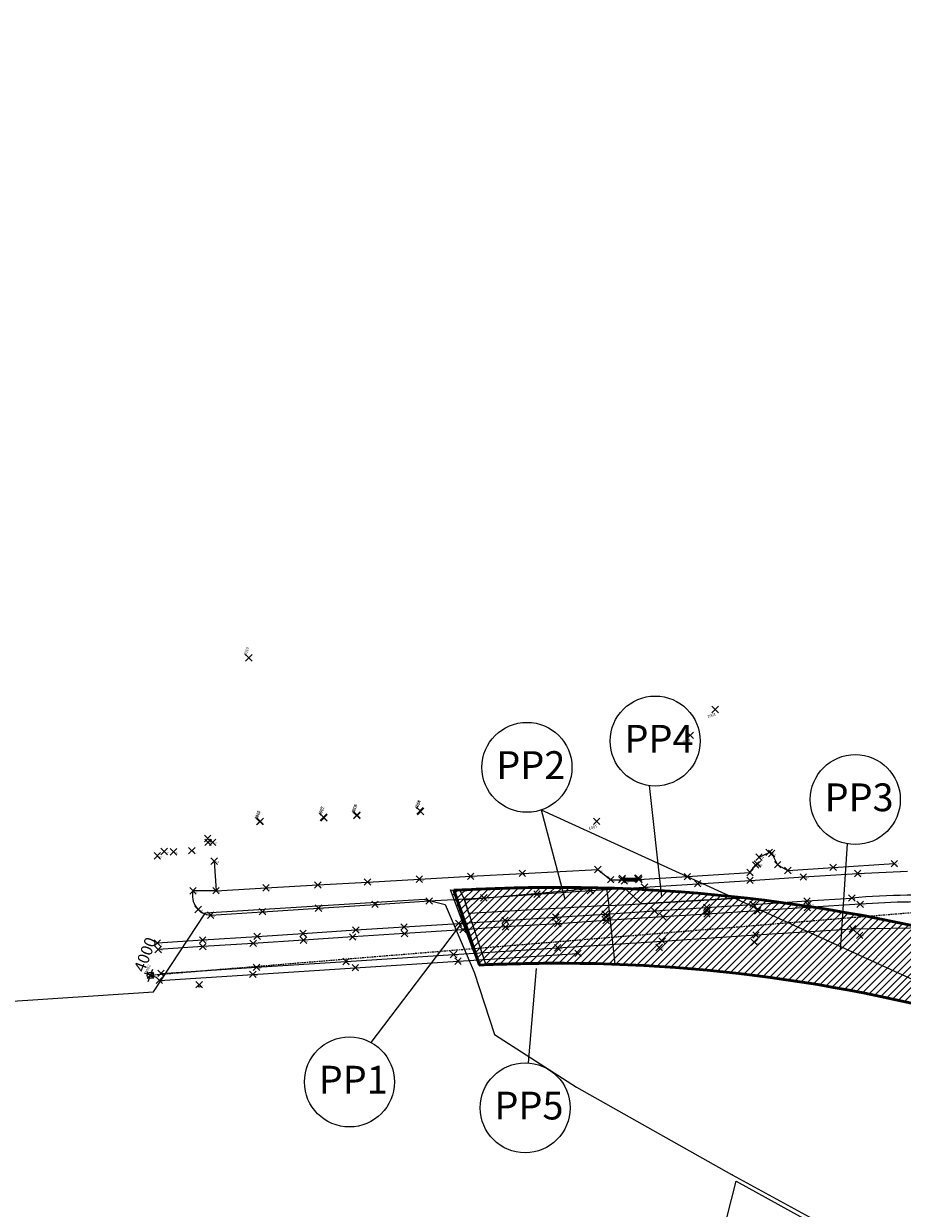
# Model space of a CAD drawing. Units: metres. Extents: x 692146 to 693999, y 929161 to 932501.
# Drawn here: x 692820 to 693092, y 931138 to 931505 of the extents above; entities that cross this region are included whole.
import ezdxf

# ---------------------------------------------------------------- set-up
doc = ezdxf.new("R2010")
doc.units = ezdxf.units.M
doc.header["$XCLIPFRAME"] = 2
doc.header["$PDMODE"] = 3
doc.header["$PDSIZE"] = 1
doc.linetypes.add('CONTINUA', pattern=[1000000000.0, 1000000000.0])
doc.linetypes.add('TRATTEGGIATA', pattern=[0.75, 0.5, -0.25])
doc.layers.add('_Limite esproprio', color=1, linetype='Continuous', lineweight=50)
for name, color, linetype in [('BLST2000', 1, 'CONTINUA'), ('castenaso', 5, 'Continuous'), ('foglio 133', 6, 'Continuous'), ('LINEEST', 1, 'TRATTEGGIATA'), ('NU500', 1, 'CONTINUA'), ('poligonale alfonso', 7, 'Continuous'), ('poligoni bologna', 7, 'Continuous'), ('Rilievo', 8, 'Continuous'), ('SF2000', 3, 'CONTINUA'), ('ST1000', 6, 'CONTINUA'), ('ST4000', 7, 'CONTINUA'), ('STAZIONE', 1, 'CONTINUA')]:
    doc.layers.add(name, color=color, linetype=linetype)
doc.layers.get('0').freeze()
doc.layers.get('poligonale alfonso').off()
doc.styles.add('COURIER_NEW', font='SIMPLEX')
doc.styles.add('testo_CG', font='ARIAL.TTF')
picture_1 = doc.add_image_def('image3.tif', size_in_pixel=(4950, 3509))
picture_2 = doc.add_image_def('image6.tif', size_in_pixel=(4950, 3509))

# ---------------------------------------------------------------- blocks, each defined once
blk = doc.blocks.new('DOT', base_point=(100, 100))
at = {"color": 0}
blk.add_point((100, 100), dxfattribs=at)
at = {"flags": 1}
for tag in ['FEATURE_CODE', 'NAME']:
    blk.add_attdef(tag, (0, 0), '', height=1, dxfattribs=at)
blk = doc.blocks.new('A$C23556BB8')
at = {"layer": 'ST1000'}
for p in [(-181.182, 897.261, -4.436), (-216.769, 880.425, -4.294), (-226.548, 875.073, -4.271)]:
    blk.add_point(p, dxfattribs=at)
at = {"layer": 'NU500'}
for s, p in [('1003', (-180.932, 898.261, -4.436)), ('1002', (-216.519, 881.425, -4.294)), ('1001', (-226.298, 876.073, -4.271))]:
    blk.add_text(s, height=0.9, dxfattribs=at).set_placement(p)
blk = doc.blocks.new('A$C74960C4D')
at = {"layer": 'BLST2000'}
for p, q in [((-133.284, 276.784, -0.539), (-129.284, 276.784, -0.539)), ((-131.284, 274.784, -0.539), (-131.284, 278.784, -0.539))]:
    blk.add_line(p, q, dxfattribs=at)
blk.add_circle((-131.284, 276.784, -0.539), 1, dxfattribs=at)
at = {"layer": 'LINEEST'}
blk.add_line((0, 0), (-131.284, 276.784, -0.539), dxfattribs=at)
at = {"layer": 'ST4000'}
for p in [(-28.479, 283.001, -0.734), (-131.293, 276.802, 1.143), (-74.761, 261.902, -0.673), (-74.599, 261.758, -0.67), (-66.611, 243.703, -0.686), (-66.475, 243.924, -0.67), (-62.426, 234.434, -0.694), (-62.18, 234.458, -0.697), (-54.088, 216.637, -0.687), (-54.205, 216.382, -0.722)]:
    blk.add_point(p, dxfattribs=at)
at = {"layer": 'STAZIONE'}
blk.add_point((-131.284, 276.784, -0.539), dxfattribs=at)
at = {"layer": 'NU500'}
for s, p in [('4010', (-28.229, 284.001, -0.734)), ('4002', (-131.043, 277.802, 1.143)), ('4011', (-74.511, 262.902, -0.673)), ('4006', (-74.349, 262.758, -0.67)), ('4012', (-66.361, 244.703, -0.686)), ('4007', (-66.225, 244.924, -0.67)), ('4013', (-62.176, 235.434, -0.694)), ('4008', (-61.93, 235.458, -0.697)), ('4014', (-53.955, 217.382, -0.722)), ('4009', (-53.838, 217.637, -0.687))]:
    blk.add_text(s, height=0.9, dxfattribs=at).set_placement(p)
at = {"layer": 'SF2000'}
blk.add_text('4000', height=3.6, dxfattribs=at).set_placement((-131.284, 278.784, -0.539))

msp = doc.modelspace()

# ---------------------------------------------------------------- hatches: boundary and pattern name
at = {"layer": 'poligoni bologna'}
h = msp.add_hatch(dxfattribs=at)
h.set_pattern_fill('ANSI31', color=256, scale=0.5, style=0)
h.paths.add_polyline_path([(692952.01, 931236.59), (692954.9, 931236.55), (692956.36, 931233.46), (692957.75, 931229.22), (692963, 931213.38), (692960.84, 931213.28)])
h = msp.add_hatch(dxfattribs=at)
h.set_pattern_fill('ANSI31', color=2, scale=0.5, style=0)
h.paths.add_polyline_path([(692954.9, 931236.55), (692956.36, 931233.46), (692997.53, 931237.22), (692994.52, 931237.28), (692990.98, 931237.33), (692988.71, 931237.35), (692987.08, 931237.36), (692985.19, 931237.36), (692981.81, 931237.35), (692979.13, 931237.32), (692973.97, 931237.23), (692971.03, 931237.16), (692968.09, 931237.08), (692965.15, 931236.98), (692961.48, 931236.84), (692958.55, 931236.72), (692955.63, 931236.58)])
h = msp.add_hatch(dxfattribs=at)
h.set_pattern_fill('ANSI31', color=2, scale=0.5, style=0)
h.paths.add_polyline_path([(692956.36, 931233.46), (692997.53, 931237.22), (693000.32, 931237.15), (693001.05, 931231.75), (692957.75, 931229.22)])
h = msp.add_hatch(dxfattribs=at)
h.set_pattern_fill('ANSI31', color=2, scale=0.5, style=0)
h.paths.add_polyline_path([(693000.32, 931237.15), (693001.05, 931231.75), (693011.08, 931232.29), (693009.67, 931233.76), (693009.48, 931233.79), (693006.57, 931236.65), (693006.4, 931236.64), (693006.12, 931236.95), (693003.94, 931237.03), (693001.84, 931237.1)])
h = msp.add_hatch(dxfattribs=at)
h.set_pattern_fill('ANSI31', color=6, scale=0.5, style=0)
h.paths.add_polyline_path([(693006.12, 931236.95), (693009.9, 931236.78), (693015.59, 931236.48), (693020.2, 931236.19), (693025.86, 931235.78), (693029.77, 931235.45), (693035.42, 931234.93), (693039.94, 931234.47), (693042.87, 931234.15), (693011.08, 931232.29), (693009.67, 931233.76), (693009.48, 931233.79), (693006.57, 931236.65), (693006.4, 931236.64)])
h = msp.add_hatch(dxfattribs=at)
h.set_pattern_fill('ANSI31', color=3, scale=0.5, style=0)
h.paths.add_polyline_path([(692957.75, 931229.22), (692963, 931213.38), (692968.11, 931213.57), (692975.19, 931213.75), (692980.84, 931213.84), (692985.86, 931213.86), (692990.01, 931213.84), (692992.73, 931213.81), (692996.87, 931213.73), (693001.23, 931213.61), (693003.02, 931213.55), (693001.05, 931231.75)])
h = msp.add_hatch(dxfattribs=at)
h.set_pattern_fill('ANSI31', color=256, scale=0.5, style=0)
edge = h.paths.add_edge_path()
edge.add_arc((692985.6, 930725.86), 488, 75.0253, 87.9551)
edge.add_line((693003.02, 931213.55), (693001.05, 931231.75))
edge.add_line((693001.05, 931231.75), (693011.08, 931232.29))
edge.add_line((693011.08, 931232.29), (693042.87, 931234.15))
edge.add_arc((692985.6, 930725.86), 511.5, 76.8859, 83.5724, ccw=False)
edge.add_line((693101.66, 931224.02), (693145.98, 931193.68))
edge.add_line((693145.98, 931193.68), (693144.09, 931188.44))
edge.add_line((693144.09, 931188.44), (693118.42, 931196.17))
edge.add_line((693118.42, 931196.17), (693111.7, 931197.29))
at = {"layer": 'Rilievo'}
h = msp.add_hatch(dxfattribs=at)
h.set_pattern_fill('ANSI31', color=256, scale=0.1, angle=0.1353, style=0)
h.set_pattern_definition([(45.135296112, (2202.2826, -1632.69557), (-0.22503591763, 0.223975636565), [])])
h.paths.add_polyline_path([(693010.08, 931239.37), (693010.08, 931240.11), (693005.91, 931240.1), (693005.91, 931239.36)])

# ---------------------------------------------------------------- linework, layer by layer
at = {"layer": '_Limite esproprio'}
msp.add_line((692953.01, 931236.46), (692960.98, 931213.3), dxfattribs=at)
for points in [[(692953.01, 931236.46), (692954.17, 931236.51), (692955.63, 931236.58), (692957.09, 931236.65), (692958.55, 931236.72), (692960.02, 931236.78), (692961.48, 931236.84), (692962.95, 931236.9), (692964.41, 931236.95), (692965.88, 931237), (692967.35, 931237.05), (692968.82, 931237.1), (692970.29, 931237.14), (692971.76, 931237.18), (692973.23, 931237.22), (692974.71, 931237.25), (692976.18, 931237.28), (692977.66, 931237.3), (692979.13, 931237.32), (692980.61, 931237.34), (692982.08, 931237.35, -0.081143), (693145.03, 931211.88)], [(692953.01, 931236.46), (692954.17, 931236.51), (692955.63, 931236.58), (692957.09, 931236.65), (692958.55, 931236.72), (692960.02, 931236.78), (692961.48, 931236.84), (692962.95, 931236.9), (692964.41, 931236.95), (692965.88, 931237), (692967.35, 931237.05), (692968.82, 931237.1), (692970.29, 931237.14), (692971.76, 931237.18), (692973.23, 931237.22), (692974.71, 931237.25), (692976.18, 931237.28), (692977.66, 931237.3), (692979.13, 931237.32), (692980.61, 931237.34), (692982.08, 931237.35, -0.081143), (693145.03, 931211.88)], [(692960.98, 931213.3), (692961.01, 931213.3), (692962.43, 931213.36), (692963.85, 931213.42), (692965.27, 931213.47), (692966.69, 931213.52), (692968.11, 931213.57), (692969.52, 931213.61), (692970.94, 931213.65), (692972.36, 931213.69), (692973.77, 931213.72), (692975.19, 931213.75), (692976.6, 931213.78), (692978.01, 931213.8), (692979.43, 931213.82), (692980.84, 931213.84), (692982.26, 931213.85, -0.081126), (693137.69, 931189.56)], [(692960.98, 931213.3), (692961.01, 931213.3), (692962.43, 931213.36), (692963.85, 931213.42), (692965.27, 931213.47), (692966.69, 931213.52), (692968.11, 931213.57), (692969.52, 931213.61), (692970.94, 931213.65), (692972.36, 931213.69), (692973.77, 931213.72), (692975.19, 931213.75), (692976.6, 931213.78), (692978.01, 931213.8), (692979.43, 931213.82), (692980.84, 931213.84), (692982.26, 931213.85, -0.081126), (693137.69, 931189.56)]]:
    msp.add_lwpolyline(points, format="xyb", dxfattribs=at)
at = {"layer": 'poligoni bologna', "color": 5}
for p, q in [((693013.56, 931268.9), (693017.39, 931234.4)), ((692980.17, 931261.35), (692987.48, 931233.68)), ((692980.17, 931261.35), (693133.63, 931191.23)), ((693074.9, 931250.87), (693072.72, 931217.89)), ((692955.77, 931226.66), (692927.34, 931189.34)), ((692978.57, 931212.23), (692976.06, 931182.97))]:
    msp.add_line(p, q, dxfattribs=at)
at = {"layer": 'poligoni bologna'}
msp.add_lwpolyline([(692952.01, 931236.59), (692954.9, 931236.55), (692956.36, 931233.46), (692957.75, 931229.22), (692963, 931213.38), (692960.84, 931213.28)], close=True, dxfattribs=at)
at = {"layer": 'poligoni bologna', "color": 2}
msp.add_lwpolyline([(692954.9, 931236.55), (692956.36, 931233.46), (692997.53, 931237.22), (692994.52, 931237.28), (692990.98, 931237.33), (692988.71, 931237.35), (692987.08, 931237.36), (692985.19, 931237.36), (692981.81, 931237.35), (692979.13, 931237.32), (692973.97, 931237.23), (692971.03, 931237.16), (692968.09, 931237.08), (692965.15, 931236.98), (692961.48, 931236.84), (692958.55, 931236.72), (692955.63, 931236.58)], close=True, dxfattribs=at)
at = {"layer": 'poligoni bologna', "color": 4}
for points in [[(692956.36, 931233.46), (692997.53, 931237.22), (693000.32, 931237.15), (693001.05, 931231.75), (692957.75, 931229.22)], [(693000.32, 931237.15), (693001.05, 931231.75), (693011.08, 931232.29), (693009.67, 931233.76), (693009.48, 931233.79), (693006.57, 931236.65), (693006.4, 931236.64), (693006.12, 931236.95), (693003.94, 931237.03), (693001.84, 931237.1), (693000.32, 931237.15)], [(693006.12, 931236.95), (693009.9, 931236.78), (693015.59, 931236.48), (693020.2, 931236.19), (693025.86, 931235.78), (693029.77, 931235.45), (693035.42, 931234.93), (693039.94, 931234.47), (693042.87, 931234.15), (693011.08, 931232.29), (693009.67, 931233.76), (693009.48, 931233.79), (693006.57, 931236.65), (693006.4, 931236.64)], [(692957.75, 931229.22), (692963, 931213.38), (692968.11, 931213.57), (692975.19, 931213.75), (692980.84, 931213.84), (692985.86, 931213.86), (692990.01, 931213.84), (692992.73, 931213.81), (692996.87, 931213.73), (693001.23, 931213.61), (693003.02, 931213.55), (693001.05, 931231.75), (692957.75, 931229.22)]]:
    msp.add_lwpolyline(points, close=True, dxfattribs=at)
msp.add_lwpolyline([(693111.7, 931197.29, 0.056477), (693003.02, 931213.55), (693001.05, 931231.75), (693011.08, 931232.29), (693042.87, 931234.15, -0.029184), (693101.66, 931224.02), (693145.98, 931193.68), (693144.09, 931188.44), (693118.42, 931196.17)], format="xyb", close=True, dxfattribs=at)
at = {"layer": 'poligoni bologna', "color": 5}
for centre in [(693015.45, 931282.71), (692975.72, 931274.56), (693077.45, 931264.57), (692920.71, 931177.08), (692975.16, 931169.06)]:
    msp.add_circle(centre, 13.94, dxfattribs=at)
at = {"layer": 'Rilievo'}
for p, q in [((693047.63, 931246.71), (693050.78, 931248.21)), ((693051.55, 931247.87), (693053.38, 931244.38)), ((692878.78, 931245.48), (692879.38, 931236.34)), ((692974.29, 931241.71), (692997.68, 931242.91)), ((692997.68, 931242.91), (693001.66, 931239.72)), ((693044.83, 931241.99), (693046.56, 931244.29)), ((693046.56, 931244.29), (693047.16, 931244.61)), ((693053.38, 931244.38), (693056.55, 931242.61)), ((693056.55, 931242.61), (693070.59, 931243.55)), ((693070.59, 931243.55), (693089.53, 931244.73)), ((693078.19, 931241.67), (693093.66, 931242.38)), ((692910.92, 931238.13), (692926.3, 931239.02)), ((692926.3, 931239.02), (692942.38, 931239.91)), ((692942.38, 931239.91), (692958.29, 931240.79)), ((692958.29, 931240.79), (692974.29, 931241.71)), ((693001.66, 931239.72), (693005.12, 931239.74)), ((693005.12, 931239.74), (693005.24, 931240.16)), ((693005.24, 931240.16), (693010.28, 931240.3)), ((693010.28, 931240.3), (693010.37, 931239.78)), ((693010.37, 931239.78), (693025.38, 931240.7)), ((693025.38, 931240.7), (693044.83, 931241.99)), ((693028.64, 931238.5), (693044.86, 931239.54)), ((693044.86, 931239.54), (693061.39, 931240.58)), ((693061.39, 931240.58), (693078.19, 931241.67)), ((692879.38, 931236.34), (692872.23, 931236.3)), ((692879.38, 931236.34), (692894.88, 931237.23)), ((692894.88, 931237.23), (692910.92, 931238.13)), ((692962.36, 931234.14), (692978.82, 931235.27)), ((692978.82, 931235.27), (692995.35, 931236.36)), ((692995.35, 931236.36), (693012.13, 931237.45)), ((693012.13, 931237.45), (693028.64, 931238.5)), ((692911.13, 931230.92), (692928.66, 931232.08)), ((692928.66, 931232.08), (692945.43, 931233.17)), ((692945.43, 931233.17), (692962.36, 931234.14)), ((693031.38, 931231.15), (693045.73, 931232.09)), ((693045.73, 931232.09), (693062.48, 931233.15)), ((693062.48, 931233.15), (693076.4, 931234.05)), ((693078.97, 931232.12), (693062.58, 931231.09)), ((692877.72, 931228.77), (692893.78, 931229.83)), ((692893.78, 931229.83), (692911.13, 931230.92)), ((692968.94, 931227.14), (692984.67, 931228.14)), ((692984.67, 931228.14), (692999.96, 931229.11)), ((692999.96, 931229.11), (693015.23, 931230.1)), ((693017.87, 931228.24), (693000.26, 931227.06)), ((693015.23, 931230.1), (693031.38, 931231.15)), ((693031.52, 931229.09), (693017.87, 931228.24)), ((693047.21, 931230.1), (693031.52, 931229.09)), ((693062.58, 931231.09), (693047.21, 931230.1)), ((692906.3, 931223.09), (692922.68, 931224.16)), ((692922.68, 931224.16), (692937.62, 931225.11)), ((692937.62, 931225.11), (692954.57, 931226.21)), ((692955.87, 931224.23), (692937.78, 931223.04)), ((692954.57, 931226.21), (692968.94, 931227.14)), ((692969.07, 931225.09), (692955.87, 931224.23)), ((692985.27, 931226.11), (692969.07, 931225.09)), ((693000.26, 931227.06), (692985.27, 931226.11)), ((693046.71, 931222.61), (693076.6, 931224.52)), ((693076.6, 931224.52), (693108.35, 931225.09)), ((692861.2, 931220.16), (692875.24, 931221.07)), ((692875.24, 931221.07), (692892.13, 931222.17)), ((692906.46, 931221.02), (692890.88, 931220.02)), ((692892.13, 931222.17), (692906.3, 931223.09)), ((692921.74, 931222), (692906.46, 931221.02)), ((692937.78, 931223.04), (692921.74, 931222)), ((692985.23, 931218.63), (693017.63, 931220.73)), ((693017.63, 931220.73), (693046.71, 931222.61)), ((692875.29, 931219), (692861.46, 931218.12)), ((692890.88, 931220.02), (692875.29, 931219)), ((692952.96, 931216.56), (692985.23, 931218.63)), ((692954.36, 931214.51), (692991.51, 931216.91)), ((692891.93, 931212.59), (692919.66, 931214.4)), ((692919.66, 931214.4), (692952.96, 931216.56)), ((692922.52, 931212.46), (692954.36, 931214.51)), ((692861.81, 931208.56), (692890.79, 931210.42)), ((692862.34, 931210.7), (692891.93, 931212.59)), ((692890.79, 931210.42), (692922.52, 931212.46))]:
    msp.add_line(p, q, dxfattribs=at)
msp.add_lwpolyline([(693005.91, 931239.36), (693010.08, 931239.37), (693010.08, 931240.11), (693005.91, 931240.1)], close=True, dxfattribs=at)
for centre, radius in [((693062.75, 931232.06), 0.06), ((693000.28, 931227.99), 0.06), ((693031.61, 931230.09), 0.06), ((692874.2, 931206.83), 0.4)]:
    msp.add_circle(centre, radius, dxfattribs=at)
for centre, radius, start, end in [((692878.1, 931234.81), 6.05, 165.7895, 266.4175), ((693096.03, 931017.22), 217.72, 86.1401, 95.1722), ((693096.37, 931022.6), 210.24, 86.4328, 94.7459)]:
    msp.add_arc(centre, radius, start, end, dxfattribs=at)

# ---------------------------------------------------------------- block references
at = {"layer": 'castenaso', "color": 2, "rotation": 69.31569776785983}
msp.add_blockref('A$C74960C4D', (693164.36, 931235.16, 1.53), dxfattribs=at)
at = {"layer": 'poligonale alfonso', "rotation": 197.2731885550042}
msp.add_blockref('A$C23556BB8', (692557.87, 932060.83, 5.62), dxfattribs=at)
at = {"layer": 'Rilievo', "rotation": 0.1352961146751273}
for p in [(692876.81, 931252.51), (692871.87, 931248.71), (692876.89, 931251.35), (692878.36, 931251.33), (692861.17, 931247.12), (692863.31, 931248.47), (692866.21, 931248.36), (692878.78, 931245.48), (693047.63, 931246.71), (693050.78, 931248.21), (693051.55, 931247.87), (692974.29, 931241.71), (692997.68, 931242.91), (693044.83, 931241.99), (693046.56, 931244.29), (693047.16, 931244.61), (693053.38, 931244.38), (693056.55, 931242.61), (693070.59, 931243.55), (693078.19, 931241.67), (693089.53, 931244.73), (692910.92, 931238.13), (692926.3, 931239.02), (692942.37, 931239.92), (692942.38, 931239.91), (692958.29, 931240.79), (693001.66, 931239.72), (693005.12, 931239.74), (693005.24, 931240.16), (693005.91, 931239.36), (693010.08, 931240.11), (693010.28, 931240.3), (693010.37, 931239.78), (693025.38, 931240.7), (693028.64, 931238.5), (693044.86, 931239.54), (693061.39, 931240.58), (692872.23, 931236.3), (692879.38, 931236.34), (692894.88, 931237.23), (692962.36, 931234.14), (692978.82, 931235.27), (692995.35, 931236.36), (693012.13, 931237.45), (693076.4, 931234.05), (692873.83, 931230.52), (692911.13, 931230.92), (692928.66, 931232.08), (692945.43, 931233.17), (693031.38, 931231.15), (693045.73, 931232.09), (693062.48, 931233.15), (693062.58, 931231.09), (693062.75, 931232.12), (693078.97, 931232.12), (692877.72, 931228.77), (692893.78, 931229.83), (692968.94, 931227.14), (692984.67, 931228.14), (692999.96, 931229.11), (693000.26, 931227.06), (693000.28, 931228.05), (693015.23, 931230.1), (693017.87, 931228.24), (693031.52, 931229.09), (693031.61, 931230.15), (693047.21, 931230.1), (692906.3, 931223.09), (692922.68, 931224.16), (692937.62, 931225.11), (692937.78, 931223.04), (692954.57, 931226.21), (692955.87, 931224.23), (692969.07, 931225.09), (692985.27, 931226.11), (693076.6, 931224.52), (692861.2, 931220.16), (692875.24, 931221.07), (692890.88, 931220.02), (692892.13, 931222.17), (692906.46, 931221.02), (692921.74, 931222), (693017.63, 931220.73), (693046.24, 931220.33), (693046.71, 931222.61), (693078.81, 931222.53), (692861.46, 931218.12), (692875.29, 931219), (692952.96, 931216.56), (692985.23, 931218.63), (692991.51, 931216.91), (693016.69, 931218.74), (692891.93, 931212.59), (692919.66, 931214.4), (692922.52, 931212.46), (692954.36, 931214.51), (692861.81, 931208.56), (692862.34, 931210.7), (692890.79, 931210.42), (692874.16, 931207.22)]:
    msp.add_blockref('DOT', p, dxfattribs=at)

# ---------------------------------------------------------------- texts
at = {"layer": 'poligoni bologna', "color": 5, "char_height": 8.61, "width": 2.1156, "attachment_point": 1, "style": 'testo_CG'}
for s, insert in [('PP4', (693005.94, 931287.71)), ('PP2', (692966.21, 931279.56)), ('PP3', (693067.94, 931269.57)), ('PP1', (692911.2, 931182.08)), ('PP5', (692965.65, 931174.06))]:
    msp.add_mtext(s, dxfattribs=dict(at, insert=insert))
at = {"layer": 'Rilievo', "style": 'COURIER_NEW'}
for s, p in [('41,114m', (692877.11, 931251.96, 0)), ('TMARC', (692877.14, 931252.24, 0)), ('40,923m', (692877.19, 931250.81, 0)), ('PMARC', (692877.22, 931251.08, 0)), ('40,999m', (692878.66, 931250.79, 0)), ('ACCESSO', (692878.68, 931251.06, 0)), ('40,966m', (692861.47, 931246.58, 0)), ('PIAZZALE', (692861.5, 931246.85, 0)), ('40,919m', (692863.61, 931247.93, 0)), ('POZZ', (692863.64, 931248.2, 0)), ('40,926m', (692866.5, 931247.82, 0)), ('PIAZZ', (692866.53, 931248.09, 0)), ('40,899m', (692872.17, 931248.17, 0)), ('PIAZZ', (692872.19, 931248.44, 0)), ('41,571m', (693047.93, 931246.17, 0)), ('ACCESSO', (693047.96, 931246.44, 0)), ('41,603m', (693051.08, 931247.67, 0)), ('ACCESSO', (693051.11, 931247.94, 0)), ('41,582m', (693051.85, 931247.32, 0)), ('REC', (693051.88, 931247.6, 0)), ('41,002m', (692879.08, 931244.93, 0)), ('ACCESSO', (692879.1, 931245.21, 0)), ('41,482m', (692997.97, 931242.37, 0)), ('REC', (692998, 931242.65, 0)), ('41,525m', (693046.86, 931243.75, 0)), ('REC-ACCESSO', (693046.89, 931244.03, 0)), ('41,596m', (693047.46, 931244.06, 0)), ('ACCESSO', (693047.48, 931244.34, 0)), ('41,636m', (693053.67, 931243.83, 0)), ('REC', (693053.7, 931244.11, 0)), ('REC', (693056.88, 931242.34, 0)), ('41,638m', (693070.89, 931243.01, 0)), ('REC', (693070.91, 931243.28, 0)), ('41,704m', (693089.83, 931244.18, 0)), ('SPIG REC', (693089.85, 931244.46, 0)), ('41,080m', (692926.6, 931238.47, 0)), ('REC', (692926.63, 931238.75, 0)), ('41,087m', (692942.67, 931239.37, 0)), ('41,063m', (692942.68, 931239.37, 0)), ('REC', (692942.7, 931239.65, 0)), ('REC', (692942.71, 931239.64, 0)), ('41,230m', (692958.58, 931240.25, 0)), ('REC', (692958.61, 931240.52, 0)), ('41,161m', (692974.59, 931241.17, 0)), ('REC', (692974.61, 931241.44, 0)), ('41,524m', (693001.96, 931239.17, 0)), ('REC', (693001.99, 931239.45, 0)), ('41,487m', (693005.41, 931239.2, 0)), ('REC', (693005.44, 931239.47, 0)), ('41,524m', (693005.54, 931239.62, 0)), ('REC', (693005.57, 931239.89, 0)), ('41,483m', (693006.21, 931238.82, 0)), ('VANI CONT', (693006.24, 931239.09, 0)), ('41,656m', (693010.38, 931239.57, 0)), ('VANI CONT', (693010.4, 931239.84, 0)), ('41,629m', (693010.58, 931239.76, 0)), ('REC', (693010.61, 931240.03, 0)), ('41,555m', (693010.66, 931239.24, 0)), ('REC', (693010.69, 931239.51, 0)), ('41,582m', (693025.68, 931240.16, 0)), ('REC', (693025.71, 931240.43, 0)), ('41,574m', (693045.12, 931241.44, 0)), ('41,534m', (693045.16, 931238.99, 0)), ('REC', (693045.15, 931241.72, 0)), ('ASFALTO', (693045.18, 931239.27, 0)), ('41,597m', (693056.85, 931242.07, 0)), ('41,566m', (693061.69, 931240.04, 0)), ('ASFALTO', (693061.72, 931240.31, 0)), ('41,592m', (693078.49, 931241.13, 0)), ('ASFALTO', (693078.52, 931241.4, 0)), ('40,946m', (692872.53, 931235.75, 0)), ('ASFALTO', (692872.56, 931236.03, 0)), ('41,027m', (692879.68, 931235.79, 0)), ('SPIG REC', (692879.71, 931236.07, 0)), ('41,074m', (692895.18, 931236.68, 0)), ('REC', (692895.21, 931236.96, 0)), ('41,049m', (692911.22, 931237.58, 0)), ('REC', (692911.25, 931237.86, 0)), ('41,369m', (692979.12, 931234.73, 0)), ('ASFALTO', (692979.15, 931235.01, 0)), ('41,420m', (692995.64, 931235.82, 0)), ('ASFALTO', (692995.67, 931236.09, 0)), ('41,471m', (693012.42, 931236.91, 0)), ('ASFALTO', (693012.45, 931237.18, 0)), ('41,493m', (693028.93, 931237.96, 0)), ('ASFALTO', (693028.96, 931238.23, 0)), ('41,190m', (692928.95, 931231.54, 0)), ('ASFALTO', (692928.98, 931231.81, 0)), ('41,211m', (692945.73, 931232.63, 0)), ('ASFALTO', (692945.76, 931232.9, 0)), ('41,278m', (692962.66, 931233.6, 0)), ('ASFALTO', (692962.69, 931233.87, 0)), ('41,721m', (693046.03, 931231.55, 0)), ('P-CORD', (693046.05, 931231.82, 0)), ('41,733m', (693062.77, 931232.61, 0)), ('P-CORD', (693062.8, 931232.88, 0)), ('41,931m', (693063.05, 931231.57, 0)), ('LAMP-TERRA', (693063.08, 931231.85, 0)), ('41,777m', (693076.7, 931233.51, 0)), ('P-CORD', (693076.72, 931233.78, 0)), ('41,747m', (693079.27, 931231.58, 0)), ('P-CORD', (693079.3, 931231.85, 0)), ('41,073m', (692874.13, 931229.98, 0)), ('ASFALTO', (692874.16, 931230.25, 0)), ('41,122m', (692878.02, 931228.22, 0)), ('ASFALTO', (692878.05, 931228.5, 0)), ('41,131m', (692894.08, 931229.28, 0)), ('ASFALTO', (692894.11, 931229.56, 0)), ('41,158m', (692911.42, 931230.38, 0)), ('ASFALTO', (692911.45, 931230.65, 0)), ('41,579m', (692984.97, 931227.6, 0)), ('P-CORD', (692985, 931227.87, 0)), ('41,617m', (693000.26, 931228.57, 0)), ('P-CORD', (693000.29, 931228.85, 0)), ('41,772m', (693000.58, 931227.51, 0)), ('LAMP-TERRA', (693000.61, 931227.78, 0)), ('41,648m', (693015.52, 931229.56, 0)), ('P-CORD', (693015.55, 931229.83, 0)), ('41,690m', (693018.17, 931227.69, 0)), ('P-CORD', (693018.2, 931227.97, 0)), ('41,707m', (693031.68, 931230.61, 0)), ('P-CORD', (693031.71, 931230.88, 0)), ('41,738m', (693031.82, 931228.55, 0)), ('P-CORD', (693031.85, 931228.82, 0)), ('41,867m', (693031.9, 931229.61, 0)), ('LAMP-TERRA', (693031.93, 931229.88, 0)), ('41,749m', (693047.51, 931229.56, 0)), ('P-CORD', (693047.54, 931229.83, 0)), ('41,767m', (693062.88, 931230.55, 0)), ('P-CORD', (693062.91, 931230.82, 0)), ('P-CORD', (692923.01, 931223.89, 0)), ('41,470m', (692937.92, 931224.57, 0)), ('P-CORD', (692937.94, 931224.84, 0)), ('41,491m', (692954.87, 931225.67, 0)), ('P-CORD', (692954.9, 931225.94, 0)), ('P-CORD', (692956.19, 931223.96, 0)), ('41,545m', (692969.23, 931226.6, 0)), ('P-CORD', (692969.26, 931226.87, 0)), ('41,599m', (692969.37, 931224.55, 0)), ('P-CORD', (692969.4, 931224.82, 0)), ('41,607m', (692985.57, 931225.56, 0)), ('P-CORD', (692985.6, 931225.84, 0)), ('41,657m', (693000.56, 931226.52, 0)), ('P-CORD', (693000.58, 931226.79, 0)), ('41,574m', (693076.9, 931223.97, 0)), ('P-MARC', (693076.92, 931224.25, 0)), ('41,344m', (692875.53, 931220.53, 0)), ('P-CORD', (692875.56, 931220.8, 0)), ('41,375m', (692892.42, 931221.63, 0)), ('P-CORD', (692892.45, 931221.9, 0)), ('41,391m', (692906.6, 931222.54, 0)), ('P-CORD', (692906.63, 931222.82, 0)), ('41,413m', (692906.76, 931220.48, 0)), ('P-CORD', (692906.79, 931220.75, 0)), ('41,428m', (692922.04, 931221.46, 0)), ('P-CORD', (692922.06, 931221.73, 0)), ('41,438m', (692922.98, 931223.62, 0)), ('41,471m', (692938.07, 931222.5, 0)), ('P-CORD', (692938.1, 931222.77, 0)), ('41,490m', (692956.17, 931223.69, 0)), ('41,461m', (693017.93, 931220.19, 0)), ('P-MARC', (693017.96, 931220.46, 0)), ('TERRENO', (693046.57, 931220.06, 0)), ('41,507m', (693047.01, 931222.06, 0)), ('P-MARC', (693047.03, 931222.34, 0)), ('41,707m', (693079.1, 931221.99, 0)), ('TERRENO', (693079.13, 931222.26, 0)), ('41,313m', (692861.5, 931219.62, 0)), ('P-CORD', (692861.53, 931219.9, 0)), ('41,303m', (692861.76, 931217.57, 0)), ('P-CORD', (692861.79, 931217.85, 0)), ('41,352m', (692875.59, 931218.46, 0)), ('P-CORD', (692875.62, 931218.73, 0)), ('41,370m', (692891.18, 931219.47, 0)), ('P-CORD', (692891.21, 931219.75, 0)), ('41,431m', (692985.53, 931218.08, 0)), ('P-MARC', (692985.56, 931218.36, 0)), ('SPIG-REC', (692991.84, 931216.64, 0)), ('41,664m', (693016.99, 931218.2, 0)), ('TERRENO', (693017.02, 931218.47, 0)), ('41,763m', (693046.54, 931219.79, 0)), ('41,309m', (692919.95, 931213.85, 0)), ('P-MARC', (692919.98, 931214.13, 0)), ('41,338m', (692953.26, 931216.01, 0)), ('P-MARC', (692953.29, 931216.29, 0)), ('41,559m', (692954.65, 931213.97, 0)), ('REC', (692954.68, 931214.24, 0)), ('41,628m', (692991.81, 931216.36, 0)), ('41,156m', (692862.64, 931210.15, 0)), ('P-MARC', (692862.67, 931210.43, 0)), ('41,409m', (692891.08, 931209.87, 0)), ('INC-REC', (692891.11, 931210.15, 0)), ('41,214m', (692892.23, 931212.05, 0)), ('P-MARC', (692892.26, 931212.32, 0)), ('41,478m', (692922.81, 931211.92, 0)), ('REC', (692922.84, 931212.19, 0)), ('41,317m', (692862.1, 931208.01, 0)), ('REC', (692862.13, 931208.29, 0)), ('41,662m', (692874.46, 931206.68, 0)), ('POZZVIG', (692874.48, 931206.96, 0))]:
    msp.add_text(s, height=0.2, rotation=0.1353, dxfattribs=at).set_placement(p)

# ---------------------------------------------------------------- referenced raster images: frames only (the image files are external)
at = {"layer": 'castenaso', "color": 92}
image = msp.add_image(picture_2, insert=(692752.21, 930900.66, 2.36), size_in_units=(838.34, 594.29), rotation=0.21631, dxfattribs=at)
image.set_boundary_path([(1666.41, 3414.35), (1380.91, 3343.56), (1604.17, 2465.38), (1707.39, 2064.48), (1824.52, 2129.23), (2042.92, 2250.75), (2084.66, 2305.51), (2126.17, 2421.21), (2246.49, 2218.1), (2427.29, 1907.34), (2357.18, 1824.64), (2352.26, 1806.45), (2454.84, 1610.1), (2666.59, 1200.6), (2779.12, 976.57), (4949.5, 976.57), (4661.54, 3233.4), (1666.41, 3414.35)])
image.dxf.flags = 15
at = {"layer": 'foglio 133'}
image = msp.add_image(picture_1, insert=(692596.02, 931044.8, 7.67), size_in_units=(837.55, 593.73), rotation=0.15131, dxfattribs=at)
image.set_boundary_path([(2620.77, 2903), (2620.76, 2903.77), (2976.6, 3098.14), (3008.3, 3142.8), (3048.2, 3256.41), (3061.31, 3257.44), (3334.2, 2764.75), (3292.99, 2716.03), (3253.6, 2664.82), (3259.26, 2639.2), (3393.33, 2390.15), (3662.08, 1870.98), (3945.81, 1322.38), (4163.06, 906.13), (4559.08, 148.55), (3896.86, 146.55), (3896.86, 146.55), (3425.89, 129.74), (2950.98, 112.79), (-0.5, -0.5), (-0.5, 3508.5), (208.41, 3378.22), (332.73, 2887.1), (368.38, 2781.91), (366.43, 2757.1), (422.72, 2656.14), (584.04, 2628), (1562.18, 2565.95), (1657.91, 2421.41), (2058.18, 2397.33), (2096.53, 2407.05), (2149.46, 2531.44), (2186.18, 2645.86), (2336.59, 2742.41), (2619.99, 2903.38), (2620.77, 2903)])
image.dxf.flags = 15

doc.saveas('drawing.dxf')
